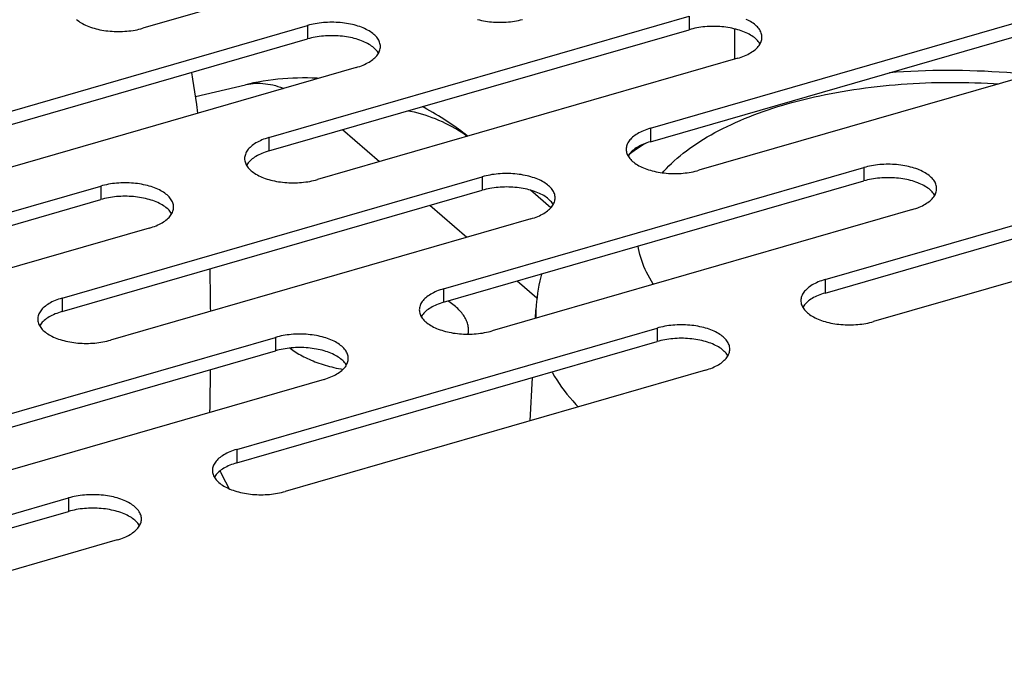
# Model space of a CAD drawing. Units: millimetres. Extents: x -103 to 2708, y -188 to 2405.
# Drawn here: x 1958 to 2009, y 580 to 613 of the extents above; entities that cross this region are included whole.
import ezdxf

# ---------------------------------------------------------------- set-up
doc = ezdxf.new("R2010")
doc.units = ezdxf.units.MM
doc.header["$LTSCALE"] = 19.36
doc.layers.get('0').update_dxf_attribs({"linetype": 'CONTINUOUS'})

msp = doc.modelspace()

# ---------------------------------------------------------------- linework, layer by layer
at = {"color": 3, "linetype": 'Continuous'}
for p, q in [((1986.208, 618.721), (1964.557, 612.471)), ((1990.713, 607.32), (2012.363, 613.57)), ((1971.057, 606.842), (1992.708, 613.092)), ((1951.402, 606.364), (1973.052, 612.614)), ((2014.863, 611.405), (1993.213, 605.155)), ((1995.208, 610.927), (1973.557, 604.677)), ((1975.552, 610.449), (1953.902, 604.199)), ((1999.713, 599.526), (2021.363, 605.776)), ((1980.057, 599.048), (2001.708, 605.298)), ((1960.402, 598.57), (1982.052, 604.82)), ((1940.746, 598.092), (1962.397, 604.342)), ((2023.863, 603.611), (2002.213, 597.361)), ((2004.208, 603.133), (1982.557, 596.883)), ((1984.552, 602.655), (1962.902, 596.405)), ((1964.897, 602.177), (1943.246, 595.927)), ((1969.402, 590.776), (1991.052, 597.026)), ((1949.746, 590.298), (1971.397, 596.548)), ((1993.552, 594.861), (1971.902, 588.611)), ((1973.897, 594.383), (1952.246, 588.133)), ((1939.091, 582.026), (1960.741, 588.276)), ((1963.241, 586.111), (1941.591, 579.861))]:
    msp.add_line(p, q, dxfattribs=at)
at = {"color": 7, "linetype": 'Continuous'}
for p, q in [((1990.713, 606.627), (2012.363, 612.877)), ((1971.057, 606.149), (1992.708, 612.399)), ((1995.046, 612.442), (1995.046, 610.88)), ((1951.402, 605.671), (1973.052, 611.921)), ((1967.28, 608.954), (1969.852, 609.562)), ((1969.852, 609.562), (1969.853, 609.562)), ((1999.713, 598.833), (2021.363, 605.083)), ((1960.402, 597.877), (1982.052, 604.127)), ((1980.057, 598.355), (2001.708, 604.605)), ((1985.58, 603.223), (1984.529, 604.133)), ((1940.746, 597.399), (1962.397, 603.649)), ((1984.792, 597.528), (1984.815, 597.97)), ((1969.402, 590.083), (1991.052, 596.333)), ((1949.746, 589.605), (1971.397, 595.855)), ((1984.52, 592.253), (1984.635, 594.48)), ((1939.091, 581.333), (1960.741, 587.583))]:
    msp.add_line(p, q, dxfattribs=at)
at = {"color": 9, "linetype": 'Continuous'}
for p, q in [((1992.708, 613.092), (1992.708, 612.399)), ((1973.052, 612.614), (1973.052, 611.921)), ((1976.748, 605.598), (1974.848, 607.243)), ((1990.713, 607.32), (1990.713, 606.627)), ((1971.057, 606.842), (1971.057, 606.149)), ((2001.708, 605.298), (2001.708, 604.605)), ((1982.052, 604.82), (1982.052, 604.127)), ((1962.397, 604.342), (1962.397, 603.649)), ((1981.248, 601.701), (1979.348, 603.346)), ((1980.057, 599.048), (1980.057, 598.355)), ((1984.866, 598.567), (1983.848, 599.449)), ((1999.713, 599.526), (1999.713, 598.833)), ((1960.402, 598.57), (1960.402, 597.877)), ((1991.052, 597.026), (1991.052, 596.333)), ((1971.397, 596.548), (1971.397, 595.855)), ((1969.402, 590.776), (1969.402, 590.083)), ((1960.741, 588.276), (1960.741, 587.583))]:
    msp.add_line(p, q, dxfattribs=at)
at = {"color": 3, "linetype": 'Continuous'}
for points in [[(1961.142, 612.929), (1961.199, 612.882), (1961.259, 612.837), (1961.324, 612.793), (1961.392, 612.75), (1961.464, 612.709), (1961.539, 612.67), (1961.618, 612.632), (1961.7, 612.596), (1961.785, 612.562), (1961.873, 612.53), (1961.964, 612.499), (1962.057, 612.471), (1962.153, 612.445), (1962.251, 612.421), (1962.35, 612.399), (1962.452, 612.379), (1962.555, 612.362), (1962.66, 612.346), (1962.766, 612.333), (1962.873, 612.323), (1962.981, 612.314), (1963.089, 612.308), (1963.198, 612.305), (1963.307, 612.304), (1963.416, 612.305), (1963.525, 612.308), (1963.633, 612.314), (1963.741, 612.323), (1963.848, 612.333), (1963.954, 612.346), (1964.059, 612.362), (1964.162, 612.379), (1964.264, 612.399), (1964.363, 612.421), (1964.461, 612.445), (1964.557, 612.471)], [(1976.802, 611.532), (1976.8, 611.586), (1976.793, 611.641), (1976.781, 611.695), (1976.764, 611.749), (1976.743, 611.802), (1976.717, 611.855), (1976.687, 611.907), (1976.651, 611.959), (1976.612, 612.01), (1976.568, 612.06), (1976.52, 612.109), (1976.467, 612.157), (1976.411, 612.203), (1976.35, 612.249), (1976.286, 612.293), (1976.217, 612.335), (1976.145, 612.376), (1976.07, 612.415), (1975.991, 612.453), (1975.909, 612.489), (1975.824, 612.523), (1975.736, 612.556), (1975.645, 612.586), (1975.552, 612.614), (1975.457, 612.64), (1975.359, 612.664), (1975.259, 612.686), (1975.157, 612.706), (1975.054, 612.724), (1974.949, 612.739), (1974.843, 612.752), (1974.736, 612.763), (1974.629, 612.771), (1974.52, 612.777), (1974.411, 612.78), (1974.302, 612.782), (1974.193, 612.78), (1974.084, 612.777), (1973.976, 612.771), (1973.868, 612.763), (1973.761, 612.752), (1973.655, 612.739), (1973.551, 612.724), (1973.447, 612.706), (1973.346, 612.686), (1973.246, 612.665), (1973.148, 612.64), (1973.052, 612.614)], [(1981.808, 612.923), (1981.906, 612.899), (1982.006, 612.877), (1982.107, 612.857), (1982.211, 612.839), (1982.315, 612.824), (1982.421, 612.811), (1982.528, 612.801), (1982.636, 612.792), (1982.745, 612.786), (1982.854, 612.783), (1982.963, 612.782), (1983.071, 612.783), (1983.18, 612.786), (1983.289, 612.792), (1983.397, 612.801), (1983.504, 612.811), (1983.61, 612.824), (1983.714, 612.839), (1983.818, 612.857), (1983.919, 612.877), (1984.019, 612.899), (1984.117, 612.923)], [(1996.458, 612.009), (1996.455, 612.064), (1996.448, 612.118), (1996.436, 612.173), (1996.42, 612.226), (1996.398, 612.28), (1996.373, 612.333), (1996.342, 612.385), (1996.307, 612.437), (1996.267, 612.488), (1996.223, 612.538), (1996.175, 612.587), (1996.123, 612.634), (1996.066, 612.681), (1996.006, 612.726), (1995.941, 612.77), (1995.873, 612.813), (1995.801, 612.854), (1995.725, 612.893), (1995.647, 612.931)], [(1996.342, 611.634), (1996.373, 611.686), (1996.398, 611.739), (1996.42, 611.792), (1996.436, 611.846), (1996.448, 611.9), (1996.455, 611.955), (1996.458, 612.009)], [(1976.687, 611.156), (1976.717, 611.208), (1976.743, 611.261), (1976.764, 611.315), (1976.781, 611.368), (1976.793, 611.423), (1976.8, 611.477), (1976.802, 611.532)], [(1995.208, 610.927), (1995.301, 610.955), (1995.392, 610.986), (1995.48, 611.018), (1995.565, 611.052), (1995.647, 611.088), (1995.725, 611.126), (1995.801, 611.165), (1995.873, 611.206), (1995.941, 611.249), (1996.006, 611.292), (1996.066, 611.338), (1996.123, 611.384), (1996.175, 611.432), (1996.223, 611.481), (1996.267, 611.531), (1996.307, 611.582), (1996.342, 611.634)], [(1975.552, 610.449), (1975.646, 610.477), (1975.736, 610.508), (1975.824, 610.54), (1975.909, 610.574), (1975.991, 610.61), (1976.07, 610.648), (1976.145, 610.687), (1976.217, 610.728), (1976.286, 610.771), (1976.35, 610.815), (1976.411, 610.86), (1976.467, 610.907), (1976.52, 610.954), (1976.568, 611.003), (1976.612, 611.053), (1976.651, 611.104), (1976.687, 611.156)], [(1990.713, 607.32), (1990.619, 607.291), (1990.528, 607.261), (1990.441, 607.229), (1990.356, 607.195), (1990.273, 607.159), (1990.195, 607.121), (1990.119, 607.082), (1990.047, 607.041), (1989.979, 606.998), (1989.915, 606.954), (1989.854, 606.909), (1989.797, 606.862), (1989.745, 606.815), (1989.697, 606.766), (1989.653, 606.716), (1989.613, 606.665), (1989.578, 606.613), (1989.548, 606.561), (1989.522, 606.508), (1989.5, 606.454), (1989.484, 606.401), (1989.472, 606.346), (1989.465, 606.292), (1989.463, 606.237)], [(1971.057, 606.842), (1970.964, 606.814), (1970.873, 606.783), (1970.785, 606.751), (1970.7, 606.717), (1970.618, 606.681), (1970.539, 606.643), (1970.464, 606.604), (1970.392, 606.563), (1970.324, 606.52), (1970.259, 606.476), (1970.199, 606.431), (1970.142, 606.384), (1970.09, 606.337), (1970.041, 606.288), (1969.997, 606.238), (1969.958, 606.187), (1969.923, 606.135), (1969.892, 606.083), (1969.866, 606.03), (1969.845, 605.976), (1969.828, 605.923), (1969.817, 605.868), (1969.809, 605.814), (1969.807, 605.759)], [(1989.463, 606.237), (1989.465, 606.183), (1989.472, 606.128), (1989.484, 606.074), (1989.5, 606.02), (1989.522, 605.967), (1989.548, 605.914)], [(1969.807, 605.759), (1969.809, 605.705), (1969.817, 605.65), (1969.828, 605.596), (1969.845, 605.542), (1969.866, 605.489), (1969.892, 605.436)], [(1989.548, 605.914), (1989.578, 605.862), (1989.613, 605.81), (1989.653, 605.759), (1989.697, 605.709), (1989.745, 605.66), (1989.797, 605.612), (1989.854, 605.566), (1989.915, 605.52), (1989.979, 605.476), (1990.047, 605.434), (1990.119, 605.393), (1990.195, 605.353), (1990.273, 605.316), (1990.356, 605.28), (1990.441, 605.246), (1990.529, 605.213), (1990.619, 605.183), (1990.713, 605.155), (1990.808, 605.129), (1990.906, 605.104), (1991.006, 605.083), (1991.107, 605.063), (1991.211, 605.045), (1991.315, 605.03), (1991.421, 605.017), (1991.528, 605.006), (1991.636, 604.998), (1991.745, 604.992), (1991.854, 604.989), (1991.963, 604.987), (1992.071, 604.989), (1992.18, 604.992), (1992.289, 604.998), (1992.397, 605.006), (1992.504, 605.017), (1992.61, 605.03), (1992.714, 605.045), (1992.818, 605.063), (1992.919, 605.083), (1993.019, 605.104), (1993.117, 605.129), (1993.213, 605.155)], [(1969.892, 605.436), (1969.923, 605.384), (1969.958, 605.332), (1969.997, 605.281), (1970.041, 605.231), (1970.09, 605.182), (1970.142, 605.134), (1970.199, 605.088), (1970.259, 605.042), (1970.324, 604.999), (1970.392, 604.956), (1970.464, 604.915), (1970.539, 604.876), (1970.618, 604.838), (1970.7, 604.802), (1970.785, 604.768), (1970.873, 604.736), (1970.964, 604.705), (1971.057, 604.677), (1971.153, 604.651), (1971.251, 604.627), (1971.35, 604.605), (1971.452, 604.585), (1971.555, 604.567), (1971.66, 604.552), (1971.766, 604.539), (1971.873, 604.528), (1971.981, 604.52), (1972.089, 604.514), (1972.198, 604.511), (1972.307, 604.509), (1972.416, 604.511), (1972.525, 604.514), (1972.633, 604.52), (1972.741, 604.528), (1972.848, 604.539), (1972.954, 604.552), (1973.059, 604.567), (1973.162, 604.585), (1973.264, 604.605), (1973.363, 604.627), (1973.461, 604.651), (1973.557, 604.677)], [(2005.458, 604.215), (2005.455, 604.27), (2005.448, 604.324), (2005.436, 604.378), (2005.42, 604.432), (2005.398, 604.486), (2005.373, 604.539), (2005.342, 604.591), (2005.307, 604.643), (2005.267, 604.694), (2005.223, 604.743), (2005.175, 604.792), (2005.123, 604.84), (2005.066, 604.887), (2005.006, 604.932), (2004.941, 604.976), (2004.873, 605.019), (2004.801, 605.06), (2004.725, 605.099), (2004.647, 605.137), (2004.565, 605.173), (2004.48, 605.207), (2004.392, 605.239), (2004.301, 605.269), (2004.208, 605.298), (2004.112, 605.324), (2004.014, 605.348), (2003.914, 605.37), (2003.813, 605.39), (2003.709, 605.407), (2003.605, 605.423), (2003.499, 605.436), (2003.392, 605.446), (2003.284, 605.455), (2003.176, 605.46), (2003.067, 605.464), (2002.958, 605.465), (2002.849, 605.464), (2002.74, 605.46), (2002.631, 605.455), (2002.524, 605.446), (2002.417, 605.436), (2002.311, 605.423), (2002.206, 605.407), (2002.103, 605.39), (2002.001, 605.37), (2001.901, 605.348), (2001.804, 605.324), (2001.708, 605.298)], [(1985.802, 603.737), (1985.8, 603.792), (1985.793, 603.846), (1985.781, 603.901), (1985.764, 603.954), (1985.743, 604.008), (1985.717, 604.061), (1985.687, 604.113), (1985.651, 604.165), (1985.612, 604.216), (1985.568, 604.266), (1985.52, 604.315), (1985.467, 604.362), (1985.411, 604.409), (1985.35, 604.454), (1985.286, 604.498), (1985.217, 604.541), (1985.145, 604.582), (1985.07, 604.621), (1984.991, 604.659), (1984.909, 604.695), (1984.824, 604.729), (1984.736, 604.761), (1984.645, 604.792), (1984.552, 604.82), (1984.457, 604.846), (1984.359, 604.87), (1984.259, 604.892), (1984.157, 604.912), (1984.054, 604.93), (1983.949, 604.945), (1983.843, 604.958), (1983.736, 604.968), (1983.629, 604.977), (1983.52, 604.983), (1983.411, 604.986), (1983.302, 604.987), (1983.193, 604.986), (1983.084, 604.983), (1982.976, 604.977), (1982.868, 604.968), (1982.761, 604.958), (1982.655, 604.945), (1982.551, 604.93), (1982.447, 604.912), (1982.346, 604.892), (1982.246, 604.87), (1982.148, 604.846), (1982.052, 604.82)], [(1966.147, 603.259), (1966.144, 603.314), (1966.137, 603.368), (1966.125, 603.423), (1966.109, 603.476), (1966.088, 603.53), (1966.062, 603.583), (1966.031, 603.635), (1965.996, 603.687), (1965.957, 603.738), (1965.913, 603.788), (1965.864, 603.837), (1965.812, 603.884), (1965.755, 603.931), (1965.695, 603.976), (1965.63, 604.02), (1965.562, 604.063), (1965.49, 604.104), (1965.415, 604.143), (1965.336, 604.181), (1965.254, 604.217), (1965.169, 604.251), (1965.081, 604.283), (1964.99, 604.314), (1964.897, 604.342), (1964.801, 604.368), (1964.703, 604.392), (1964.604, 604.414), (1964.502, 604.434), (1964.398, 604.452), (1964.294, 604.467), (1964.188, 604.48), (1964.081, 604.49), (1963.973, 604.499), (1963.865, 604.505), (1963.756, 604.508), (1963.647, 604.509), (1963.538, 604.508), (1963.429, 604.505), (1963.32, 604.499), (1963.213, 604.49), (1963.106, 604.48), (1963, 604.467), (1962.895, 604.452), (1962.792, 604.434), (1962.69, 604.414), (1962.591, 604.392), (1962.493, 604.368), (1962.397, 604.342)], [(2005.342, 603.839), (2005.373, 603.892), (2005.398, 603.945), (2005.42, 603.998), (2005.436, 604.052), (2005.448, 604.106), (2005.455, 604.161), (2005.458, 604.215)], [(1985.687, 603.362), (1985.717, 603.414), (1985.743, 603.467), (1985.764, 603.52), (1985.781, 603.574), (1985.793, 603.628), (1985.8, 603.683), (1985.802, 603.737)], [(2004.208, 603.133), (2004.301, 603.161), (2004.392, 603.191), (2004.48, 603.224), (2004.565, 603.258), (2004.647, 603.294), (2004.725, 603.331), (2004.801, 603.371), (2004.873, 603.412), (2004.941, 603.454), (2005.006, 603.498), (2005.066, 603.544), (2005.123, 603.59), (2005.175, 603.638), (2005.223, 603.687), (2005.267, 603.737), (2005.307, 603.788), (2005.342, 603.839)], [(1966.031, 602.884), (1966.062, 602.936), (1966.088, 602.989), (1966.109, 603.042), (1966.125, 603.096), (1966.137, 603.15), (1966.144, 603.205), (1966.147, 603.259)], [(1984.552, 602.655), (1984.646, 602.683), (1984.736, 602.714), (1984.824, 602.746), (1984.909, 602.78), (1984.991, 602.816), (1985.07, 602.853), (1985.145, 602.893), (1985.217, 602.934), (1985.286, 602.976), (1985.35, 603.02), (1985.411, 603.066), (1985.467, 603.112), (1985.52, 603.16), (1985.568, 603.209), (1985.612, 603.259), (1985.651, 603.31), (1985.687, 603.362)], [(1964.897, 602.177), (1964.99, 602.205), (1965.081, 602.236), (1965.169, 602.268), (1965.254, 602.302), (1965.336, 602.338), (1965.415, 602.376), (1965.49, 602.415), (1965.562, 602.456), (1965.63, 602.499), (1965.695, 602.542), (1965.755, 602.588), (1965.812, 602.634), (1965.864, 602.682), (1965.913, 602.731), (1965.957, 602.781), (1965.996, 602.832), (1966.031, 602.884)], [(1980.057, 599.048), (1979.964, 599.019), (1979.873, 598.989), (1979.785, 598.957), (1979.7, 598.923), (1979.618, 598.887), (1979.539, 598.849), (1979.464, 598.81), (1979.392, 598.769), (1979.324, 598.726), (1979.259, 598.682), (1979.199, 598.637), (1979.142, 598.59), (1979.09, 598.542), (1979.041, 598.493), (1978.997, 598.444), (1978.958, 598.393), (1978.923, 598.341), (1978.892, 598.289), (1978.866, 598.236), (1978.845, 598.182), (1978.828, 598.128), (1978.817, 598.074), (1978.809, 598.02), (1978.807, 597.965)], [(1999.713, 599.526), (1999.619, 599.497), (1999.528, 599.467), (1999.441, 599.435), (1999.356, 599.401), (1999.273, 599.365), (1999.195, 599.327), (1999.119, 599.288), (1999.047, 599.247), (1998.979, 599.204), (1998.915, 599.16), (1998.854, 599.115), (1998.797, 599.068), (1998.745, 599.02), (1998.697, 598.971), (1998.653, 598.921), (1998.613, 598.871), (1998.578, 598.819), (1998.548, 598.767), (1998.522, 598.714), (1998.5, 598.66), (1998.484, 598.606), (1998.472, 598.552), (1998.465, 598.498), (1998.463, 598.443)], [(1960.402, 598.57), (1960.308, 598.541), (1960.217, 598.511), (1960.13, 598.479), (1960.045, 598.445), (1959.963, 598.409), (1959.884, 598.371), (1959.808, 598.332), (1959.736, 598.291), (1959.668, 598.248), (1959.604, 598.204), (1959.543, 598.159), (1959.487, 598.112), (1959.434, 598.065), (1959.386, 598.016), (1959.342, 597.966), (1959.302, 597.915), (1959.267, 597.863), (1959.237, 597.811), (1959.211, 597.758), (1959.19, 597.704), (1959.173, 597.651), (1959.161, 597.596), (1959.154, 597.542), (1959.152, 597.487)], [(1998.463, 598.443), (1998.465, 598.389), (1998.472, 598.334), (1998.484, 598.28), (1998.5, 598.226), (1998.522, 598.173), (1998.548, 598.12)], [(1998.548, 598.12), (1998.578, 598.067), (1998.613, 598.016), (1998.653, 597.965), (1998.697, 597.915), (1998.745, 597.866), (1998.797, 597.818), (1998.854, 597.772), (1998.915, 597.726), (1998.979, 597.682), (1999.047, 597.64), (1999.119, 597.599), (1999.195, 597.559), (1999.273, 597.522), (1999.356, 597.486), (1999.441, 597.451), (1999.529, 597.419), (1999.619, 597.389), (1999.713, 597.361), (1999.808, 597.334), (1999.906, 597.31), (2000.006, 597.288), (2000.107, 597.269), (2000.211, 597.251), (2000.315, 597.236), (2000.421, 597.223), (2000.528, 597.212), (2000.636, 597.204), (2000.745, 597.198), (2000.854, 597.194), (2000.963, 597.193), (2001.071, 597.194), (2001.18, 597.198), (2001.289, 597.204), (2001.397, 597.212), (2001.504, 597.223), (2001.61, 597.236), (2001.714, 597.251), (2001.818, 597.269), (2001.919, 597.288), (2002.019, 597.31), (2002.117, 597.334), (2002.213, 597.361)], [(1978.807, 597.965), (1978.809, 597.911), (1978.817, 597.856), (1978.828, 597.802), (1978.845, 597.748), (1978.866, 597.695), (1978.892, 597.642)], [(1978.892, 597.642), (1978.923, 597.589), (1978.958, 597.538), (1978.997, 597.487), (1979.041, 597.437), (1979.09, 597.388), (1979.142, 597.34), (1979.199, 597.294), (1979.259, 597.248), (1979.324, 597.204), (1979.392, 597.162), (1979.464, 597.121), (1979.539, 597.081), (1979.618, 597.044), (1979.7, 597.008), (1979.785, 596.974), (1979.873, 596.941), (1979.964, 596.911), (1980.057, 596.883), (1980.153, 596.857), (1980.251, 596.832), (1980.35, 596.81), (1980.452, 596.791), (1980.555, 596.773), (1980.66, 596.758), (1980.766, 596.745), (1980.873, 596.734), (1980.981, 596.726), (1981.089, 596.72), (1981.198, 596.716), (1981.307, 596.715), (1981.416, 596.716), (1981.525, 596.72), (1981.633, 596.726), (1981.741, 596.734), (1981.848, 596.745), (1981.954, 596.758), (1982.059, 596.773), (1982.162, 596.791), (1982.264, 596.81), (1982.363, 596.832), (1982.461, 596.856), (1982.557, 596.883)], [(1959.152, 597.487), (1959.154, 597.433), (1959.161, 597.378), (1959.173, 597.324), (1959.19, 597.27), (1959.211, 597.217), (1959.237, 597.164)], [(1959.237, 597.164), (1959.267, 597.112), (1959.302, 597.06), (1959.342, 597.009), (1959.386, 596.959), (1959.434, 596.91), (1959.487, 596.862), (1959.543, 596.816), (1959.604, 596.77), (1959.668, 596.726), (1959.736, 596.684), (1959.808, 596.643), (1959.884, 596.603), (1959.963, 596.566), (1960.045, 596.53), (1960.13, 596.496), (1960.218, 596.463), (1960.308, 596.433), (1960.402, 596.405), (1960.497, 596.379), (1960.595, 596.354), (1960.695, 596.333), (1960.797, 596.313), (1960.9, 596.295), (1961.005, 596.28), (1961.11, 596.267), (1961.218, 596.256), (1961.325, 596.248), (1961.434, 596.242), (1961.543, 596.239), (1961.652, 596.237), (1961.761, 596.239), (1961.87, 596.242), (1961.978, 596.248), (1962.086, 596.256), (1962.193, 596.267), (1962.299, 596.28), (1962.403, 596.295), (1962.507, 596.313), (1962.608, 596.333), (1962.708, 596.354), (1962.806, 596.379), (1962.902, 596.405)], [(1994.802, 595.943), (1994.8, 595.998), (1994.793, 596.052), (1994.781, 596.106), (1994.764, 596.16), (1994.743, 596.214), (1994.717, 596.267), (1994.687, 596.319), (1994.651, 596.371), (1994.612, 596.421), (1994.568, 596.471), (1994.52, 596.52), (1994.467, 596.568), (1994.411, 596.615), (1994.35, 596.66), (1994.286, 596.704), (1994.217, 596.747), (1994.145, 596.788), (1994.07, 596.827), (1993.991, 596.865), (1993.909, 596.901), (1993.824, 596.935), (1993.736, 596.967), (1993.645, 596.997), (1993.552, 597.026), (1993.457, 597.052), (1993.359, 597.076), (1993.259, 597.098), (1993.157, 597.118), (1993.054, 597.135), (1992.949, 597.151), (1992.843, 597.163), (1992.736, 597.174), (1992.629, 597.182), (1992.52, 597.188), (1992.411, 597.192), (1992.302, 597.193), (1992.193, 597.192), (1992.084, 597.188), (1991.976, 597.182), (1991.868, 597.174), (1991.761, 597.163), (1991.655, 597.151), (1991.551, 597.135), (1991.447, 597.118), (1991.346, 597.098), (1991.246, 597.076), (1991.148, 597.052), (1991.052, 597.026)], [(1975.147, 595.465), (1975.144, 595.52), (1975.137, 595.574), (1975.125, 595.628), (1975.109, 595.682), (1975.088, 595.736), (1975.062, 595.789), (1975.031, 595.841), (1974.996, 595.893), (1974.957, 595.944), (1974.913, 595.993), (1974.864, 596.042), (1974.812, 596.09), (1974.755, 596.137), (1974.695, 596.182), (1974.63, 596.226), (1974.562, 596.269), (1974.49, 596.31), (1974.415, 596.349), (1974.336, 596.387), (1974.254, 596.423), (1974.169, 596.457), (1974.081, 596.489), (1973.99, 596.519), (1973.897, 596.548), (1973.801, 596.574), (1973.703, 596.598), (1973.604, 596.62), (1973.502, 596.64), (1973.398, 596.657), (1973.294, 596.673), (1973.188, 596.686), (1973.081, 596.696), (1972.973, 596.705), (1972.865, 596.71), (1972.756, 596.714), (1972.647, 596.715), (1972.538, 596.714), (1972.429, 596.71), (1972.32, 596.705), (1972.213, 596.696), (1972.106, 596.686), (1972, 596.673), (1971.895, 596.657), (1971.792, 596.64), (1971.69, 596.62), (1971.591, 596.598), (1971.493, 596.574), (1971.397, 596.548)], [(1993.552, 594.861), (1993.646, 594.889), (1993.736, 594.919), (1993.824, 594.951), (1993.909, 594.986), (1993.991, 595.022), (1994.07, 595.059), (1994.145, 595.099), (1994.217, 595.14), (1994.286, 595.182), (1994.35, 595.226), (1994.411, 595.272), (1994.467, 595.318), (1994.52, 595.366), (1994.568, 595.415), (1994.612, 595.465), (1994.651, 595.516), (1994.687, 595.567)], [(1994.687, 595.567), (1994.717, 595.62), (1994.743, 595.673), (1994.764, 595.726), (1994.781, 595.78), (1994.793, 595.834), (1994.8, 595.889), (1994.802, 595.943)], [(1973.897, 594.383), (1973.99, 594.411), (1974.081, 594.441), (1974.169, 594.474), (1974.254, 594.508), (1974.336, 594.544), (1974.415, 594.581), (1974.49, 594.621), (1974.562, 594.662), (1974.63, 594.704), (1974.695, 594.748), (1974.755, 594.794), (1974.812, 594.84), (1974.864, 594.888), (1974.913, 594.937), (1974.957, 594.987), (1974.996, 595.038), (1975.031, 595.089)], [(1975.031, 595.089), (1975.062, 595.142), (1975.088, 595.195), (1975.109, 595.248), (1975.125, 595.302), (1975.137, 595.356), (1975.144, 595.411), (1975.147, 595.465)], [(1969.402, 590.776), (1969.308, 590.747), (1969.217, 590.717), (1969.13, 590.685), (1969.045, 590.651), (1968.963, 590.615), (1968.884, 590.577), (1968.808, 590.538), (1968.736, 590.497), (1968.668, 590.454), (1968.604, 590.41), (1968.543, 590.365), (1968.487, 590.318), (1968.434, 590.27), (1968.386, 590.221), (1968.342, 590.171), (1968.302, 590.121), (1968.267, 590.069), (1968.237, 590.017), (1968.211, 589.964), (1968.19, 589.91), (1968.173, 589.856), (1968.161, 589.802), (1968.154, 589.748), (1968.152, 589.693)], [(1968.152, 589.693), (1968.154, 589.639), (1968.161, 589.584), (1968.173, 589.53), (1968.19, 589.476), (1968.211, 589.423), (1968.237, 589.37)], [(1968.237, 589.37), (1968.267, 589.317), (1968.302, 589.266), (1968.342, 589.215), (1968.386, 589.165), (1968.434, 589.116), (1968.487, 589.068), (1968.543, 589.022), (1968.604, 588.976), (1968.668, 588.932), (1968.736, 588.89), (1968.808, 588.849), (1968.884, 588.809), (1968.963, 588.772), (1969.045, 588.736), (1969.13, 588.701), (1969.218, 588.669), (1969.308, 588.639), (1969.402, 588.611), (1969.497, 588.584), (1969.595, 588.56), (1969.695, 588.538), (1969.797, 588.519), (1969.9, 588.501), (1970.005, 588.486), (1970.11, 588.473), (1970.218, 588.462), (1970.325, 588.454), (1970.434, 588.448), (1970.543, 588.444), (1970.652, 588.443), (1970.761, 588.444), (1970.87, 588.448), (1970.978, 588.454), (1971.086, 588.462), (1971.193, 588.473), (1971.299, 588.486), (1971.403, 588.501), (1971.507, 588.519), (1971.608, 588.538), (1971.708, 588.56), (1971.806, 588.584), (1971.902, 588.611)], [(1964.491, 587.193), (1964.489, 587.248), (1964.482, 587.302), (1964.47, 587.356), (1964.453, 587.41), (1964.432, 587.464), (1964.406, 587.517), (1964.376, 587.569), (1964.341, 587.621), (1964.301, 587.671), (1964.257, 587.721), (1964.209, 587.77), (1964.156, 587.818), (1964.1, 587.865), (1964.039, 587.91), (1963.975, 587.954), (1963.907, 587.997), (1963.834, 588.038), (1963.759, 588.077), (1963.68, 588.115), (1963.598, 588.151), (1963.513, 588.185), (1963.425, 588.217), (1963.335, 588.247), (1963.241, 588.276), (1963.146, 588.302), (1963.048, 588.326), (1962.948, 588.348), (1962.846, 588.368), (1962.743, 588.385), (1962.638, 588.401), (1962.533, 588.413), (1962.425, 588.424), (1962.318, 588.432), (1962.209, 588.438), (1962.1, 588.442), (1961.991, 588.443), (1961.882, 588.442), (1961.773, 588.438), (1961.665, 588.432), (1961.557, 588.424), (1961.45, 588.413), (1961.344, 588.401), (1961.24, 588.385), (1961.136, 588.368), (1961.035, 588.348), (1960.935, 588.326), (1960.837, 588.302), (1960.741, 588.276)], [(1964.376, 586.817), (1964.406, 586.87), (1964.432, 586.923), (1964.453, 586.976), (1964.47, 587.03), (1964.482, 587.084), (1964.489, 587.139), (1964.491, 587.193)], [(1963.241, 586.111), (1963.335, 586.139), (1963.426, 586.169), (1963.513, 586.201), (1963.598, 586.236), (1963.68, 586.272), (1963.759, 586.309), (1963.834, 586.349), (1963.907, 586.39), (1963.975, 586.432), (1964.039, 586.476), (1964.1, 586.522), (1964.156, 586.568), (1964.209, 586.616), (1964.257, 586.665), (1964.301, 586.715), (1964.341, 586.766), (1964.376, 586.817)]]:
    msp.add_lwpolyline(points, dxfattribs=at)
at = {"color": 7, "linetype": 'Continuous'}
for points in [[(1996.359, 611.663), (1996.342, 611.693), (1996.307, 611.744), (1996.267, 611.795), (1996.223, 611.845), (1996.175, 611.894), (1996.123, 611.942), (1996.066, 611.988), (1996.006, 612.034), (1995.941, 612.078), (1995.873, 612.12), (1995.801, 612.161), (1995.725, 612.201), (1995.647, 612.238), (1995.565, 612.274), (1995.48, 612.308), (1995.392, 612.341), (1995.301, 612.371), (1995.208, 612.399), (1995.112, 612.425), (1995.014, 612.45), (1994.914, 612.472), (1994.813, 612.491), (1994.709, 612.509), (1994.605, 612.524), (1994.499, 612.537), (1994.392, 612.548), (1994.284, 612.556), (1994.176, 612.562), (1994.067, 612.565), (1993.958, 612.567), (1993.849, 612.565), (1993.74, 612.562), (1993.631, 612.556), (1993.524, 612.548), (1993.417, 612.537), (1993.311, 612.524), (1993.206, 612.509), (1993.103, 612.491), (1993.001, 612.472), (1992.901, 612.45), (1992.804, 612.425), (1992.708, 612.399)], [(1976.704, 611.185), (1976.687, 611.215), (1976.651, 611.266), (1976.612, 611.317), (1976.568, 611.367), (1976.52, 611.416), (1976.467, 611.464), (1976.411, 611.51), (1976.35, 611.556), (1976.286, 611.6), (1976.217, 611.642), (1976.145, 611.683), (1976.07, 611.723), (1975.991, 611.76), (1975.909, 611.796), (1975.824, 611.83), (1975.736, 611.863), (1975.645, 611.893), (1975.552, 611.921), (1975.457, 611.948), (1975.359, 611.972), (1975.259, 611.994), (1975.157, 612.013), (1975.054, 612.031), (1974.949, 612.046), (1974.843, 612.059), (1974.736, 612.07), (1974.629, 612.078), (1974.52, 612.084), (1974.411, 612.088), (1974.302, 612.089), (1974.193, 612.088), (1974.084, 612.084), (1973.976, 612.078), (1973.868, 612.07), (1973.761, 612.059), (1973.655, 612.046), (1973.551, 612.031), (1973.447, 612.013), (1973.346, 611.994), (1973.246, 611.972), (1973.148, 611.948), (1973.052, 611.921)], [(1967.402, 608.096), (1967.339, 608.552), (1967.243, 609.2), (1967.141, 609.847), (1967.081, 610.198)], [(2010.283, 610.083), (2010.205, 610.091), (2009.826, 610.126), (2009.446, 610.159), (2009.066, 610.188), (2008.686, 610.213), (2008.305, 610.235), (2007.924, 610.254), (2007.544, 610.269), (2007.163, 610.281), (2006.782, 610.289), (2006.401, 610.294), (2006.021, 610.295), (2005.641, 610.293), (2005.261, 610.288), (2004.882, 610.279), (2004.504, 610.266), (2004.126, 610.25), (2003.748, 610.231), (2003.371, 610.208), (2003.033, 610.184)], [(1973.622, 609.892), (1973.537, 609.897), (1973.29, 609.907), (1973.042, 609.913), (1972.791, 609.913), (1972.538, 609.909), (1972.285, 609.901), (1972.031, 609.887), (1971.777, 609.868), (1971.523, 609.844), (1971.27, 609.816), (1971.017, 609.782), (1970.765, 609.744), (1970.514, 609.701), (1970.264, 609.652), (1970.015, 609.599), (1969.853, 609.562)], [(1981.301, 606.912), (1981.28, 606.929), (1981.17, 607.016), (1981.057, 607.103), (1980.942, 607.189), (1980.825, 607.276), (1980.705, 607.363), (1980.582, 607.45), (1980.456, 607.537), (1980.328, 607.624), (1980.197, 607.711), (1980.064, 607.797), (1979.927, 607.883), (1979.788, 607.968), (1979.646, 608.053), (1979.501, 608.137), (1979.353, 608.22), (1979.202, 608.303), (1979.049, 608.385), (1978.96, 608.431)], [(1971.057, 606.149), (1970.964, 606.121), (1970.873, 606.091), (1970.785, 606.058), (1970.7, 606.024), (1970.618, 605.988), (1970.539, 605.951), (1970.464, 605.911), (1970.392, 605.87), (1970.324, 605.828), (1970.259, 605.784), (1970.199, 605.738), (1970.142, 605.692), (1970.09, 605.644), (1970.041, 605.595), (1969.997, 605.545), (1969.958, 605.494), (1969.923, 605.443), (1969.906, 605.413)], [(1990.713, 606.627), (1990.619, 606.599), (1990.528, 606.568), (1990.441, 606.536), (1990.356, 606.502), (1990.273, 606.466), (1990.195, 606.428), (1990.119, 606.389), (1990.047, 606.348), (1989.979, 606.305), (1989.915, 606.262), (1989.854, 606.216), (1989.797, 606.17), (1989.745, 606.122), (1989.697, 606.073), (1989.653, 606.023), (1989.613, 605.972), (1989.578, 605.92), (1989.561, 605.891)], [(1990.487, 606.553), (1990.392, 606.495), (1990.132, 606.326), (1989.878, 606.155), (1989.63, 605.981), (1989.609, 605.965)], [(2005.359, 603.869), (2005.342, 603.898), (2005.307, 603.95), (2005.267, 604.001), (2005.223, 604.051), (2005.175, 604.1), (2005.123, 604.147), (2005.066, 604.194), (2005.006, 604.239), (2004.941, 604.283), (2004.873, 604.326), (2004.801, 604.367), (2004.725, 604.406), (2004.647, 604.444), (2004.565, 604.48), (2004.48, 604.514), (2004.392, 604.546), (2004.301, 604.577), (2004.208, 604.605), (2004.112, 604.631), (2004.014, 604.655), (2003.914, 604.677), (2003.813, 604.697), (2003.709, 604.715), (2003.605, 604.73), (2003.499, 604.743), (2003.392, 604.753), (2003.284, 604.762), (2003.176, 604.768), (2003.067, 604.771), (2002.958, 604.772), (2002.849, 604.771), (2002.74, 604.768), (2002.631, 604.762), (2002.524, 604.753), (2002.417, 604.743), (2002.311, 604.73), (2002.206, 604.715), (2002.103, 604.697), (2002.001, 604.677), (2001.901, 604.655), (2001.804, 604.631), (2001.708, 604.605)], [(1985.704, 603.391), (1985.687, 603.42), (1985.651, 603.472), (1985.612, 603.523), (1985.568, 603.573), (1985.52, 603.622), (1985.467, 603.67), (1985.411, 603.716), (1985.35, 603.762), (1985.286, 603.805), (1985.217, 603.848), (1985.145, 603.889), (1985.07, 603.928), (1984.991, 603.966), (1984.909, 604.002), (1984.824, 604.036), (1984.736, 604.068), (1984.645, 604.099), (1984.552, 604.127), (1984.457, 604.153), (1984.359, 604.177), (1984.259, 604.199), (1984.157, 604.219), (1984.054, 604.237), (1983.949, 604.252), (1983.843, 604.265), (1983.736, 604.276), (1983.629, 604.284), (1983.52, 604.29), (1983.411, 604.293), (1983.302, 604.295), (1983.193, 604.293), (1983.084, 604.29), (1982.976, 604.284), (1982.868, 604.276), (1982.761, 604.265), (1982.655, 604.252), (1982.551, 604.237), (1982.447, 604.219), (1982.346, 604.199), (1982.246, 604.177), (1982.148, 604.153), (1982.052, 604.127)], [(1966.048, 602.913), (1966.031, 602.943), (1965.996, 602.994), (1965.957, 603.045), (1965.913, 603.095), (1965.864, 603.144), (1965.812, 603.192), (1965.755, 603.238), (1965.695, 603.284), (1965.63, 603.328), (1965.562, 603.37), (1965.49, 603.411), (1965.415, 603.451), (1965.336, 603.488), (1965.254, 603.524), (1965.169, 603.558), (1965.081, 603.591), (1964.99, 603.621), (1964.897, 603.649), (1964.801, 603.675), (1964.703, 603.7), (1964.604, 603.722), (1964.502, 603.741), (1964.398, 603.759), (1964.294, 603.774), (1964.188, 603.787), (1964.081, 603.798), (1963.973, 603.806), (1963.865, 603.812), (1963.756, 603.815), (1963.647, 603.817), (1963.538, 603.815), (1963.429, 603.812), (1963.32, 603.806), (1963.213, 603.798), (1963.106, 603.787), (1963, 603.774), (1962.895, 603.759), (1962.792, 603.741), (1962.69, 603.722), (1962.591, 603.7), (1962.493, 603.675), (1962.397, 603.649)], [(1968.06, 597.894), (1968.058, 598.092), (1968.053, 598.566), (1968.046, 599.047), (1968.037, 599.537), (1968.025, 600.033), (1968.023, 600.077)], [(1985.103, 599.812), (1985.065, 599.663), (1985.016, 599.453), (1984.972, 599.242), (1984.933, 599.031), (1984.9, 598.82), (1984.871, 598.608), (1984.847, 598.396), (1984.829, 598.183), (1984.815, 597.97)], [(1999.713, 598.833), (1999.619, 598.804), (1999.528, 598.774), (1999.441, 598.742), (1999.356, 598.708), (1999.273, 598.672), (1999.195, 598.634), (1999.119, 598.595), (1999.047, 598.554), (1998.979, 598.511), (1998.915, 598.467), (1998.854, 598.422), (1998.797, 598.375), (1998.745, 598.328), (1998.697, 598.279), (1998.653, 598.229), (1998.613, 598.178), (1998.578, 598.126), (1998.561, 598.097)], [(1980.057, 598.355), (1979.964, 598.327), (1979.873, 598.296), (1979.785, 598.264), (1979.7, 598.23), (1979.618, 598.194), (1979.539, 598.156), (1979.464, 598.117), (1979.392, 598.076), (1979.324, 598.033), (1979.259, 597.989), (1979.199, 597.944), (1979.142, 597.897), (1979.09, 597.85), (1979.041, 597.801), (1978.997, 597.751), (1978.958, 597.7), (1978.923, 597.648), (1978.906, 597.619)], [(1980.67, 598.139), (1980.606, 598.193), (1980.54, 598.246), (1980.471, 598.298), (1980.4, 598.35), (1980.326, 598.4), (1980.292, 598.423)], [(1981.322, 596.715), (1981.327, 596.742), (1981.335, 596.801), (1981.339, 596.86), (1981.341, 596.92), (1981.339, 596.979), (1981.334, 597.039), (1981.327, 597.099), (1981.316, 597.158), (1981.302, 597.218), (1981.285, 597.277), (1981.264, 597.337), (1981.241, 597.396), (1981.215, 597.456), (1981.186, 597.515), (1981.153, 597.573), (1981.118, 597.632), (1981.08, 597.69), (1981.039, 597.748), (1980.995, 597.805), (1980.947, 597.862), (1980.898, 597.919), (1980.845, 597.975), (1980.789, 598.03), (1980.731, 598.085), (1980.67, 598.139)], [(1960.402, 597.877), (1960.308, 597.849), (1960.217, 597.818), (1960.13, 597.786), (1960.045, 597.752), (1959.963, 597.716), (1959.884, 597.678), (1959.808, 597.639), (1959.736, 597.598), (1959.668, 597.555), (1959.604, 597.512), (1959.543, 597.466), (1959.487, 597.42), (1959.434, 597.372), (1959.386, 597.323), (1959.342, 597.273), (1959.302, 597.222), (1959.267, 597.17), (1959.25, 597.141)], [(1975.048, 595.119), (1975.031, 595.148), (1974.996, 595.2), (1974.957, 595.251), (1974.913, 595.301), (1974.864, 595.35), (1974.812, 595.397), (1974.755, 595.444), (1974.695, 595.489), (1974.63, 595.533), (1974.562, 595.576), (1974.49, 595.617), (1974.415, 595.656), (1974.336, 595.694), (1974.254, 595.73), (1974.169, 595.764), (1974.081, 595.796), (1973.99, 595.827), (1973.897, 595.855), (1973.801, 595.881), (1973.703, 595.905), (1973.604, 595.927), (1973.502, 595.947), (1973.398, 595.965), (1973.294, 595.98), (1973.188, 595.993), (1973.081, 596.003), (1972.973, 596.012), (1972.865, 596.018), (1972.756, 596.021), (1972.647, 596.022), (1972.538, 596.021), (1972.429, 596.018), (1972.32, 596.012), (1972.213, 596.003), (1972.106, 595.993), (1972, 595.98), (1971.895, 595.965), (1971.792, 595.947), (1971.69, 595.927), (1971.591, 595.905), (1971.493, 595.881), (1971.397, 595.855)], [(1972.143, 595.996), (1972.152, 595.989), (1972.221, 595.937), (1972.292, 595.885), (1972.366, 595.835), (1972.443, 595.784), (1972.522, 595.735), (1972.603, 595.687), (1972.686, 595.64), (1972.772, 595.593), (1972.86, 595.548), (1972.951, 595.503), (1973.043, 595.46), (1973.138, 595.417), (1973.234, 595.375), (1973.333, 595.335), (1973.433, 595.296), (1973.535, 595.258), (1973.638, 595.221), (1973.744, 595.185), (1973.851, 595.15), (1973.96, 595.117), (1974.07, 595.085), (1974.182, 595.054), (1974.294, 595.024), (1974.409, 594.996), (1974.524, 594.969), (1974.64, 594.943), (1974.758, 594.919), (1974.873, 594.897)], [(1994.704, 595.597), (1994.687, 595.626), (1994.651, 595.678), (1994.612, 595.729), (1994.568, 595.779), (1994.52, 595.828), (1994.467, 595.875), (1994.411, 595.922), (1994.35, 595.967), (1994.286, 596.011), (1994.217, 596.054), (1994.145, 596.095), (1994.07, 596.134), (1993.991, 596.172), (1993.909, 596.208), (1993.824, 596.242), (1993.736, 596.274), (1993.645, 596.305), (1993.552, 596.333), (1993.457, 596.359), (1993.359, 596.383), (1993.259, 596.405), (1993.157, 596.425), (1993.054, 596.442), (1992.949, 596.458), (1992.843, 596.471), (1992.736, 596.481), (1992.629, 596.49), (1992.52, 596.496), (1992.411, 596.499), (1992.302, 596.5), (1992.193, 596.499), (1992.084, 596.496), (1991.976, 596.49), (1991.868, 596.481), (1991.761, 596.471), (1991.655, 596.458), (1991.551, 596.442), (1991.447, 596.425), (1991.346, 596.405), (1991.246, 596.383), (1991.148, 596.359), (1991.052, 596.333)], [(1968.04, 593.754), (1968.045, 594.162), (1968.05, 594.574), (1968.053, 594.89)], [(1968.024, 592.687), (1968.028, 592.946), (1968.04, 593.754)], [(1969.402, 590.083), (1969.308, 590.054), (1969.217, 590.024), (1969.13, 589.992), (1969.045, 589.958), (1968.963, 589.922), (1968.884, 589.884), (1968.808, 589.845), (1968.736, 589.804), (1968.668, 589.761), (1968.604, 589.717), (1968.543, 589.672), (1968.487, 589.625), (1968.434, 589.578), (1968.386, 589.529), (1968.342, 589.479), (1968.302, 589.428), (1968.267, 589.376), (1968.25, 589.347)], [(1968.527, 589.659), (1968.559, 589.603), (1968.823, 589.113), (1969.007, 588.752)], [(1964.393, 586.847), (1964.376, 586.876), (1964.341, 586.928), (1964.301, 586.979), (1964.257, 587.029), (1964.209, 587.078), (1964.156, 587.125), (1964.1, 587.172), (1964.039, 587.217), (1963.975, 587.261), (1963.907, 587.304), (1963.834, 587.345), (1963.759, 587.384), (1963.68, 587.422), (1963.598, 587.458), (1963.513, 587.492), (1963.425, 587.524), (1963.335, 587.555), (1963.241, 587.583), (1963.146, 587.609), (1963.048, 587.633), (1962.948, 587.655), (1962.846, 587.675), (1962.743, 587.692), (1962.638, 587.708), (1962.533, 587.721), (1962.425, 587.731), (1962.318, 587.74), (1962.209, 587.746), (1962.1, 587.749), (1961.991, 587.75), (1961.882, 587.749), (1961.773, 587.746), (1961.665, 587.74), (1961.557, 587.731), (1961.45, 587.721), (1961.344, 587.708), (1961.24, 587.692), (1961.136, 587.675), (1961.035, 587.655), (1960.935, 587.633), (1960.837, 587.609), (1960.741, 587.583)]]:
    msp.add_lwpolyline(points, dxfattribs=at)
at = {"color": 9, "linetype": 'Continuous'}
for points in [[(1969.897, 609.572), (1970.015, 609.595), (1970.134, 609.614), (1970.255, 609.627), (1970.377, 609.635), (1970.501, 609.638), (1970.625, 609.636), (1970.751, 609.629), (1970.878, 609.616), (1971.006, 609.599), (1971.135, 609.577), (1971.265, 609.55), (1971.396, 609.517), (1971.527, 609.48), (1971.66, 609.438), (1971.793, 609.391), (1971.833, 609.375)], [(1998.887, 608.872), (1999.165, 608.936), (1999.445, 608.998), (1999.729, 609.057), (2000.016, 609.114), (2000.305, 609.168), (2000.597, 609.219), (2000.891, 609.268), (2001.187, 609.314), (2001.485, 609.358), (2001.786, 609.398), (2002.088, 609.437), (2002.392, 609.472), (2002.698, 609.505), (2003.006, 609.535), (2003.315, 609.562), (2003.626, 609.587), (2003.938, 609.609), (2004.251, 609.628), (2004.566, 609.644), (2004.881, 609.658), (2005.197, 609.669), (2005.515, 609.677), (2005.833, 609.682), (2006.151, 609.685), (2006.47, 609.685), (2006.79, 609.682), (2007.11, 609.676), (2007.43, 609.667), (2007.75, 609.656), (2008.07, 609.642), (2008.39, 609.625), (2008.644, 609.61)], [(1991.333, 605.028), (1991.407, 605.11), (1991.533, 605.246), (1991.665, 605.38), (1991.802, 605.513), (1991.944, 605.644), (1992.091, 605.774), (1992.243, 605.903), (1992.401, 606.029), (1992.563, 606.155), (1992.731, 606.279), (1992.903, 606.401), (1993.08, 606.521), (1993.262, 606.639), (1993.449, 606.756), (1993.64, 606.871), (1993.836, 606.984), (1994.036, 607.096), (1994.241, 607.205), (1994.451, 607.312), (1994.664, 607.418), (1994.882, 607.521), (1995.104, 607.622), (1995.331, 607.721), (1995.561, 607.819), (1995.795, 607.913), (1996.033, 608.006), (1996.276, 608.096), (1996.521, 608.185), (1996.771, 608.271), (1997.024, 608.354), (1997.281, 608.436), (1997.54, 608.514), (1997.804, 608.591), (1998.07, 608.665), (1998.339, 608.737), (1998.611, 608.806), (1998.887, 608.872)], [(1978.245, 608.224), (1978.348, 608.203), (1978.537, 608.16), (1978.724, 608.113), (1978.909, 608.061), (1979.093, 608.005), (1979.274, 607.946), (1979.453, 607.882), (1979.629, 607.815), (1979.804, 607.743), (1979.976, 607.667), (1980.146, 607.588), (1980.313, 607.505), (1980.478, 607.417), (1980.64, 607.326), (1980.799, 607.231), (1980.956, 607.133), (1981.11, 607.03), (1981.262, 606.924), (1981.284, 606.908)], [(1990.871, 599.283), (1990.862, 599.296), (1990.768, 599.446), (1990.679, 599.597), (1990.596, 599.748), (1990.518, 599.899), (1990.447, 600.051), (1990.38, 600.203), (1990.32, 600.356), (1990.265, 600.509), (1990.216, 600.662), (1990.173, 600.815), (1990.135, 600.968), (1990.103, 601.122), (1990.081, 601.249)], [(1984.815, 597.97), (1984.811, 597.883), (1984.808, 597.696), (1984.811, 597.534)], [(1985.635, 594.769), (1985.664, 594.718), (1985.773, 594.535), (1985.889, 594.353), (1986.011, 594.171), (1986.139, 593.99), (1986.274, 593.809), (1986.415, 593.63), (1986.562, 593.451), (1986.716, 593.274), (1986.875, 593.098), (1986.997, 592.968)]]:
    msp.add_lwpolyline(points, dxfattribs=at)

doc.saveas('drawing.dxf')
